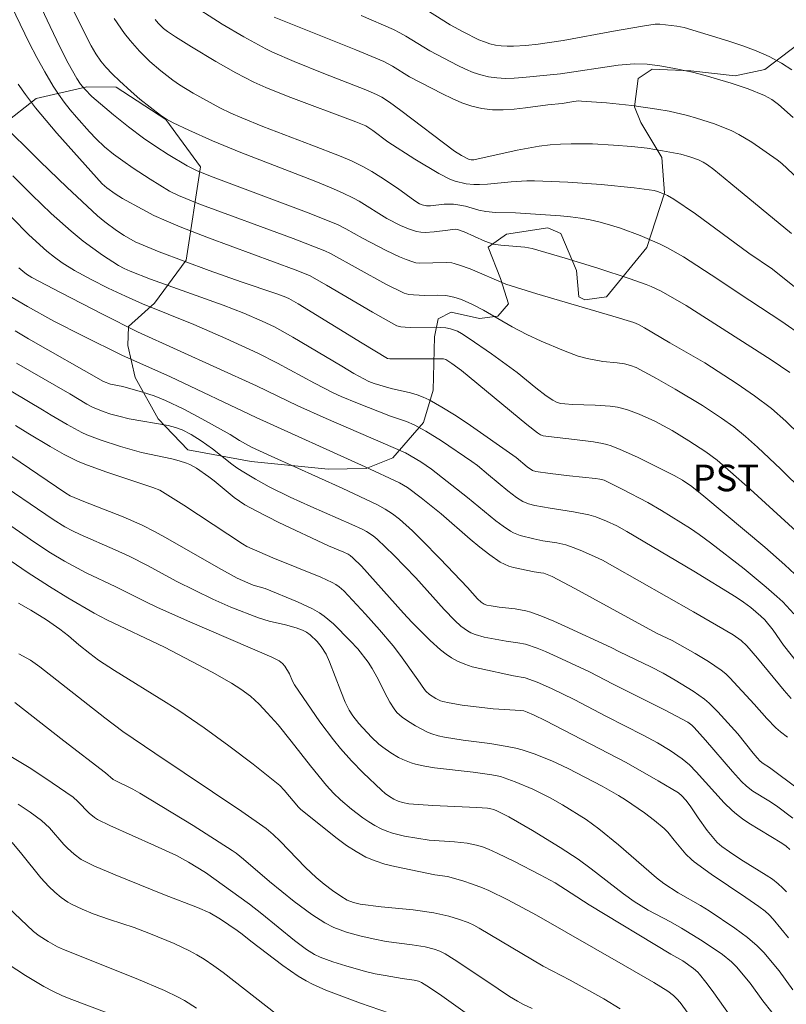
# Model space of a CAD drawing. Units: metres. Extents: x 283113 to 283629, y 1669909 to 1670475.
# Drawn here: x 283444 to 283487, y 1669996 to 1670051 of the extents above; entities that cross this region are included whole.
import ezdxf

# ---------------------------------------------------------------- set-up
doc = ezdxf.new("R2010")
doc.units = ezdxf.units.M
doc.header["$MEASUREMENT"] = 0
for name, color, linetype, lineweight, true_color in [('Curvas_Intermediarias', 7, 'Continuous', 9, 0x783c14), ('Curvas_Mestras', 7, 'Continuous', 20, 0x783c14), ('Topon_Cultura', 7, 'Continuous', 9, 0x00ff33), ('Vegetacao', 7, 'Orla8', 9, 0x00ff33)]:
    doc.layers.add(name, color=color, linetype=linetype, lineweight=lineweight, true_color=true_color)
doc.styles.add('Arial', font='arial.ttf', dxfattribs={"height": 1.5})
doc.styles.get("Standard").update_dxf_attribs({"font": 'arial.ttf'})
doc.linetypes.add('Orla8', pattern='A,6,-0.5,["V",Standard,S=1,R=0,X=-0.5,Y=-1],-0.5,6,-0.5,["V",Standard,S=1,R=0,X=-0.5,Y=-1],-0.5', length=14)

msp = doc.modelspace()

# ---------------------------------------------------------------- linework, layer by layer
at = {"layer": 'Curvas_Intermediarias', "flags": 128}
for points, elevation in [([(283444.676, 1670056.309), (283447.533, 1670050.51), (283448.021, 1670049.551), (283448.272, 1670049.107), (283448.562, 1670048.689), (283448.848, 1670048.353), (283449.225, 1670047.957), (283449.618, 1670047.575), (283450.267, 1670046.985), (283450.77, 1670046.554), (283451.918, 1670045.645), (283452.271, 1670045.412), (283452.643, 1670045.21), (283453.526, 1670044.794), (283454.866, 1670044.198), (283456.451, 1670043.544), (283460.582, 1670041.949), (283461.545, 1670041.552), (283462.181, 1670041.271), (283462.803, 1670040.967), (283463.125, 1670040.789), (283464.694, 1670039.815), (283465.454, 1670039.426), (283465.906, 1670039.232), (283466.367, 1670039.091), (283466.6, 1670039.048), (283466.849, 1670039.03), (283467.358, 1670039.061), (283468.131, 1670039.17), (283468.534, 1670039.209), (283468.678, 1670039.205), (283469.055, 1670039.064), (283470.215, 1670038.546), (283470.681, 1670038.38), (283471.11, 1670038.31), (283472.476, 1670038.198), (283472.881, 1670038.12), (283474.733, 1670037.591), (283476.578, 1670037.026), (283478.408, 1670036.419), (283479.315, 1670036.099), (283479.598, 1670035.988), (283480.147, 1670035.724), (283481.559, 1670034.905), (283486.359, 1670031.845), (283487.402, 1670031.132)], 179), ([(283442.733, 1670053.412), (283444.527, 1670049.727), (283444.953, 1670048.899), (283445.399, 1670048.085), (283445.87, 1670047.287), (283446.17, 1670046.829), (283446.492, 1670046.384), (283446.833, 1670045.951), (283447.188, 1670045.529), (283447.928, 1670044.71), (283448.305, 1670044.312), (283448.776, 1670043.864), (283449.284, 1670043.451), (283449.81, 1670043.062), (283450.385, 1670042.654), (283451.339, 1670042.032), (283452.433, 1670041.368), (283452.939, 1670041.108), (283454.094, 1670040.64), (283459.409, 1670038.687), (283461.2, 1670037.997), (283461.504, 1670037.844), (283464.638, 1670036.12), (283465.67, 1670035.614), (283465.921, 1670035.538), (283466.188, 1670035.508), (283466.829, 1670035.483), (283467.544, 1670035.496), (283468.015, 1670035.479), (283468.463, 1670035.393), (283468.892, 1670035.248), (283469.519, 1670034.967), (283470.136, 1670034.649), (283471.758, 1670033.712), (283472.583, 1670033.273), (283473.397, 1670032.896), (283474.642, 1670032.38), (283475.481, 1670032.066), (283475.979, 1670031.924), (283476.864, 1670031.765), (283477.682, 1670031.679), (283478.086, 1670031.617), (283478.416, 1670031.538), (283478.735, 1670031.421), (283479.892, 1670030.798), (283480.939, 1670030.205), (283482.484, 1670029.272), (283483.555, 1670028.57), (283484.248, 1670028.069), (283484.908, 1670027.531), (283485.581, 1670026.93), (283486.9, 1670025.693), (283489.473, 1670023.151)], 181), ([(283487.494, 1670038.97), (283484.089, 1670041.802), (283483.121, 1670042.58), (283482.767, 1670042.837), (283482.519, 1670042.99), (283482.261, 1670043.119), (283481.769, 1670043.303), (283481.259, 1670043.44), (283480.23, 1670043.634), (283479.368, 1670043.776), (283478.503, 1670043.884), (283477.474, 1670043.96), (283476.277, 1670044.021), (283475.079, 1670044.034), (283474.483, 1670044.014), (283473.89, 1670043.971), (283473.271, 1670043.897), (283472.655, 1670043.794), (283472.041, 1670043.67), (283469.589, 1670043.133), (283469.45, 1670043.129), (283469.289, 1670043.166), (283468.888, 1670043.374), (283468.501, 1670043.625), (283465.48, 1670045.917), (283464.832, 1670046.386), (283464.406, 1670046.655), (283464.109, 1670046.813), (283463.494, 1670047.081), (283461.144, 1670047.994), (283459.454, 1670048.671), (283458.248, 1670049.196), (283457.858, 1670049.392), (283456.621, 1670050.068), (283455.401, 1670050.78), (283453.46, 1670052.017)], 176), ([(283466.528, 1670051.82), (283468.255, 1670050.74), (283468.989, 1670050.339), (283469.88, 1670049.896), (283470.184, 1670049.773), (283470.492, 1670049.672), (283470.804, 1670049.598), (283471.139, 1670049.551), (283471.48, 1670049.528), (283471.825, 1670049.527), (283472.521, 1670049.572), (283473.21, 1670049.65), (283474.635, 1670049.861), (283477.475, 1670050.384), (283479.11, 1670050.666), (283479.806, 1670050.769), (283480.079, 1670050.778), (283481.029, 1670050.668), (283481.443, 1670050.588), (283483.976, 1670049.811), (283484.748, 1670049.554), (283485.505, 1670049.27), (283486.24, 1670048.949), (283486.945, 1670048.58), (283487.526, 1670048.204)], 173), ([(283488.146, 1670033.182), (283486.955, 1670034.011), (283484.55, 1670035.582), (283483.346, 1670036.398), (283481.407, 1670037.652), (283480.517, 1670038.168), (283480.058, 1670038.395), (283478.973, 1670038.861), (283477.857, 1670039.268), (283477.291, 1670039.446), (283476.722, 1670039.604), (283476.15, 1670039.741), (283475.6, 1670039.844), (283475.045, 1670039.919), (283474.484, 1670039.972), (283471.947, 1670040.132), (283470.819, 1670040.166), (283470.259, 1670040.214), (283469.875, 1670040.292), (283469.116, 1670040.508), (283468.806, 1670040.573), (283468.444, 1670040.622), (283468.202, 1670040.637), (283467.927, 1670040.629), (283467.152, 1670040.526), (283466.919, 1670040.53), (283466.68, 1670040.588), (283466.53, 1670040.653), (283466.257, 1670040.821), (283465.282, 1670041.535), (283464.348, 1670042.158), (283463.85, 1670042.469), (283463.338, 1670042.753), (283462.687, 1670043.062), (283462.022, 1670043.345), (283460.464, 1670043.963), (283457.693, 1670045.01), (283456.511, 1670045.491), (283455.884, 1670045.764), (283455.267, 1670046.059), (283453.777, 1670046.886), (283453.005, 1670047.365), (283452.631, 1670047.62), (283451.949, 1670048.139), (283451.333, 1670048.674), (283450.752, 1670049.248), (283450.214, 1670049.857), (283449.9, 1670050.256), (283449.306, 1670051.087)], 178), ([(283451.625, 1670051.043), (283451.798, 1670050.826), (283452.099, 1670050.534), (283452.32, 1670050.366), (283452.765, 1670050.07), (283453.668, 1670049.494), (283455.051, 1670048.668), (283456.175, 1670048.033), (283457.182, 1670047.515), (283457.869, 1670047.204), (283459.133, 1670046.695), (283462.946, 1670045.279), (283463.502, 1670045.047), (283463.906, 1670044.775), (283464.743, 1670044.136), (283466.259, 1670043.171), (283467.625, 1670042.366), (283468.233, 1670042.046), (283468.535, 1670041.934), (283469.164, 1670041.779), (283469.589, 1670041.73), (283469.911, 1670041.732), (283470.355, 1670041.76), (283471.688, 1670041.893), (283472.576, 1670041.952), (283473.02, 1670041.951), (283474.891, 1670041.867), (283476.763, 1670041.732), (283478.627, 1670041.543), (283479.751, 1670041.393), (283479.948, 1670041.343), (283480.333, 1670041.201), (283480.519, 1670041.113), (283480.872, 1670040.911), (283482.081, 1670040.09), (283485.1, 1670037.868), (283486.433, 1670036.961), (283489.287, 1670034.661)], 177), ([(283463.238, 1670051.264), (283465.069, 1670050.472), (283465.421, 1670050.296), (283465.762, 1670050.101), (283467.103, 1670049.271), (283468.698, 1670048.441), (283469.12, 1670048.239), (283469.548, 1670048.06), (283469.981, 1670047.912), (283470.421, 1670047.807), (283470.892, 1670047.744), (283471.372, 1670047.722), (283471.858, 1670047.732), (283472.349, 1670047.765), (283474.469, 1670047.983), (283477.727, 1670048.457), (283478.623, 1670048.537), (283479.356, 1670048.516), (283480.084, 1670048.428), (283480.818, 1670048.303), (283481.914, 1670048.066), (283482.635, 1670047.875), (283484.093, 1670047.449), (283485.052, 1670047.127), (283485.983, 1670046.752), (283486.387, 1670046.526), (283486.762, 1670046.245), (283487.592, 1670045.52)], 174), ([(283443.911, 1670047.398), (283444.325, 1670046.804), (283444.886, 1670046.064), (283445.472, 1670045.341), (283446.076, 1670044.631), (283448.643, 1670041.771), (283448.893, 1670041.556), (283449.363, 1670041.213), (283449.787, 1670040.941), (283450.886, 1670040.34), (283451.555, 1670039.996), (283452.237, 1670039.684), (283453.03, 1670039.358), (283454.628, 1670038.738), (283459.527, 1670036.922), (283460.325, 1670036.611), (283461.282, 1670036.066), (283463.873, 1670034.537), (283465.251, 1670033.769), (283465.481, 1670033.711), (283465.719, 1670033.69), (283466.047, 1670033.68), (283467.365, 1670033.691), (283468.017, 1670033.654), (283468.28, 1670033.604), (283468.663, 1670033.464), (283468.9, 1670033.335), (283469.327, 1670033.063), (283470.585, 1670032.196), (283472.038, 1670031.129), (283473.093, 1670030.271), (283473.67, 1670029.826), (283474.046, 1670029.57), (283474.249, 1670029.464), (283474.485, 1670029.396), (283474.73, 1670029.364), (283475.153, 1670029.335), (283476.431, 1670029.301), (283477.275, 1670029.242), (283477.69, 1670029.179), (283478, 1670029.108), (283478.308, 1670029.019), (283478.914, 1670028.794), (283479.796, 1670028.394), (283480.772, 1670027.872), (283481.719, 1670027.293), (283482.68, 1670026.659), (283483.304, 1670026.189), (283484.066, 1670025.538), (283485.175, 1670024.552), (283488.627, 1670021.406)], 182), ([(283442.807, 1670045.319), (283445.141, 1670043.029), (283446.643, 1670041.582), (283448.367, 1670039.975), (283448.788, 1670039.625), (283449.451, 1670039.139), (283449.879, 1670038.862), (283450.507, 1670038.513), (283450.941, 1670038.309), (283451.857, 1670037.939), (283453.26, 1670037.408), (283454.671, 1670036.895), (283456.473, 1670036.25), (283458.433, 1670035.585), (283458.906, 1670035.415), (283459.153, 1670035.309), (283459.687, 1670035.01), (283463.292, 1670032.791), (283464.728, 1670031.934), (283464.856, 1670031.911), (283467.795, 1670031.914), (283467.882, 1670031.904), (283468.009, 1670031.863), (283468.359, 1670031.643), (283468.888, 1670031.252), (283472.582, 1670028.211), (283473.18, 1670027.728), (283473.356, 1670027.617), (283473.502, 1670027.569), (283473.795, 1670027.524), (283475.276, 1670027.361), (283476.339, 1670027.223), (283476.846, 1670027.139), (283477.094, 1670027.079), (283477.336, 1670027.001), (283477.836, 1670026.804), (283478.821, 1670026.362), (283480.883, 1670025.335), (283481.35, 1670025.063), (283481.889, 1670024.702), (283482.56, 1670024.164), (283485.989, 1670021.289), (283487.129, 1670020.29), (283487.683, 1670019.773)], 183), ([(283487.627, 1670017.532), (283487.005, 1670018.2), (283486.675, 1670018.513), (283486.075, 1670019.04), (283484.84, 1670020.058), (283482.936, 1670021.527), (283482.297, 1670022.008), (283481.814, 1670022.346), (283480.173, 1670023.35), (283479.396, 1670023.798), (283477.959, 1670024.567), (283476.94, 1670025.062), (283476.703, 1670025.127), (283476.459, 1670025.166), (283474.976, 1670025.317), (283473.893, 1670025.448), (283473.085, 1670025.562), (283472.906, 1670025.616), (283472.608, 1670025.822), (283471.976, 1670026.35), (283469.208, 1670028.277), (283468.507, 1670028.741), (283467.796, 1670029.184), (283467.071, 1670029.596), (283466.737, 1670029.753), (283466.388, 1670029.878), (283466.028, 1670029.981), (283464.928, 1670030.242), (283463.966, 1670030.521), (283463.674, 1670030.631), (283462.835, 1670031.089), (283462.142, 1670031.493), (283459.382, 1670033.137), (283458.346, 1670033.704), (283457.666, 1670034.037), (283456.623, 1670034.49), (283455.46, 1670034.94), (283451.364, 1670036.401), (283450.21, 1670036.842), (283449.877, 1670036.994), (283449.555, 1670037.167), (283448.66, 1670037.756), (283447.575, 1670038.539), (283446.886, 1670039.101), (283445.764, 1670040.11), (283444.67, 1670041.153), (283443.6, 1670042.22)], 184), ([(283443.937, 1670037.046), (283444.157, 1670036.845), (283444.368, 1670036.681), (283444.673, 1670036.497), (283446.281, 1670035.654), (283448.703, 1670034.407), (283450.633, 1670033.434), (283457.337, 1670030.39), (283459.664, 1670029.257), (283461.261, 1670028.548), (283465.737, 1670026.608), (283466.613, 1670026.101), (283467.199, 1670025.689), (283469.233, 1670024.08), (283470.834, 1670022.775), (283471.246, 1670022.471), (283471.668, 1670022.185), (283471.837, 1670022.09), (283472.2, 1670021.946), (283472.968, 1670021.751), (283473.483, 1670021.652), (283474.264, 1670021.537), (283474.773, 1670021.42), (283475.049, 1670021.331), (283475.592, 1670021.123), (283476.391, 1670020.766), (283476.847, 1670020.549), (283477.41, 1670020.242), (283481.974, 1670017.651), (283484.208, 1670016.348), (283484.665, 1670016.031), (283484.982, 1670015.734), (283485.582, 1670015.038), (283487.083, 1670013.201), (283487.476, 1670012.761)], 186), ([(283443.241, 1670035.548), (283444.42, 1670034.853), (283445.906, 1670034.04), (283447.547, 1670033.202), (283449.754, 1670032.121), (283452.488, 1670030.898), (283457.329, 1670028.598), (283463.466, 1670025.817), (283465.399, 1670024.915), (283465.847, 1670024.654), (283466.629, 1670024.077), (283467.754, 1670023.164), (283469.386, 1670021.747), (283469.938, 1670021.29), (283470.502, 1670020.855), (283471.082, 1670020.452), (283471.317, 1670020.323), (283471.567, 1670020.223), (283471.829, 1670020.145), (283473, 1670019.889), (283473.364, 1670019.849), (283473.542, 1670019.814), (283473.733, 1670019.751), (283474.012, 1670019.631), (283475.283, 1670018.955), (283479.262, 1670016.775), (283479.936, 1670016.422), (283480.768, 1670016.021), (283482.076, 1670015.293), (283482.827, 1670014.847), (283483.54, 1670014.354), (283483.792, 1670014.145), (283484.031, 1670013.919), (283485.392, 1670012.431), (283486.108, 1670011.619), (283486.61, 1670011.107), (283486.879, 1670010.873), (283487.272, 1670010.57)], 187), ([(283487.888, 1670007.64), (283486.269, 1670008.864), (283485.899, 1670009.093), (283485.735, 1670009.225), (283485.561, 1670009.406), (283485.343, 1670009.67), (283484.477, 1670010.768), (283483.355, 1670012.008), (283482.855, 1670012.487), (283482.59, 1670012.709), (283481.955, 1670013.169), (283480.945, 1670013.787), (283480.258, 1670014.175), (283479.567, 1670014.538), (283477.807, 1670015.388), (283477.331, 1670015.638), (283474.728, 1670016.842), (283474.093, 1670017.121), (283473.454, 1670017.383), (283472.808, 1670017.623), (283472.522, 1670017.707), (283471.93, 1670017.81), (283471.026, 1670017.905), (283470.568, 1670017.973), (283470.331, 1670018.019), (283470.183, 1670018.072), (283470.01, 1670018.186), (283469.804, 1670018.383), (283469.237, 1670019.021), (283467.693, 1670020.626), (283466.655, 1670021.685), (283466.125, 1670022.203), (283465.401, 1670022.87), (283465.007, 1670023.168), (283464.588, 1670023.434), (283464.153, 1670023.668), (283462.171, 1670024.611), (283458.164, 1670026.417), (283457.051, 1670026.933), (283456.376, 1670027.31), (283455.852, 1670027.648), (283454.254, 1670028.528), (283453.242, 1670029.067), (283452.212, 1670029.562), (283451.569, 1670029.815), (283450.907, 1670030.026), (283449.804, 1670030.343), (283449.116, 1670030.479), (283448.705, 1670030.621), (283444.492, 1670033.027), (283443.729, 1670033.479)], 188), ([(283443.803, 1670031.659), (283446.815, 1670029.934), (283447.776, 1670029.355), (283448.097, 1670029.184), (283448.693, 1670028.942), (283449.133, 1670028.795), (283449.58, 1670028.668), (283450.167, 1670028.533), (283452.366, 1670028.141), (283452.764, 1670028.045), (283453.15, 1670027.913), (283453.659, 1670027.647), (283454.219, 1670027.292), (283454.863, 1670026.834), (283455.955, 1670025.966), (283456.235, 1670025.76), (283456.523, 1670025.568), (283457.28, 1670025.118), (283458.057, 1670024.699), (283459.243, 1670024.11), (283460.395, 1670023.584), (283462.719, 1670022.573), (283463.291, 1670022.304), (283463.547, 1670022.167), (283463.911, 1670021.924), (283464.134, 1670021.739), (283465.087, 1670020.828), (283466.315, 1670019.564), (283467.914, 1670017.768), (283468.52, 1670017.155), (283468.864, 1670016.843), (283469.045, 1670016.701), (283469.233, 1670016.574), (283469.429, 1670016.467), (283469.665, 1670016.367), (283470.167, 1670016.223), (283471.423, 1670015.983), (283472.073, 1670015.898), (283472.499, 1670015.819), (283473.167, 1670015.585), (283473.625, 1670015.399), (283474.533, 1670014.999), (283476.109, 1670014.261), (283477.442, 1670013.562), (283480.341, 1670012.117), (283481.654, 1670011.423), (283481.885, 1670011.247), (283482.023, 1670011.113), (283482.647, 1670010.414), (283484.176, 1670008.632), (283484.69, 1670008.07), (283484.965, 1670007.809), (283485.321, 1670007.534), (283486.215, 1670006.985), (283486.652, 1670006.695), (283487.582, 1670006.006)], 189), ([(283443.754, 1670028.15), (283444.439, 1670027.707), (283445.71, 1670026.956), (283446.487, 1670026.517), (283447.286, 1670026.127), (283447.818, 1670025.908), (283448.904, 1670025.519), (283451.497, 1670024.656), (283451.885, 1670024.5), (283453.248, 1670023.653), (283456.554, 1670021.468), (283456.8, 1670021.319), (283458.252, 1670020.687), (283460.959, 1670019.594), (283461.614, 1670019.302), (283461.815, 1670019.19), (283462.003, 1670019.056), (283462.259, 1670018.824), (283463.479, 1670017.517), (283464.273, 1670016.626), (283465.047, 1670015.719), (283465.463, 1670015.187), (283466.443, 1670013.808), (283466.808, 1670013.266), (283466.89, 1670013.168), (283467.09, 1670012.989), (283467.451, 1670012.748), (283467.714, 1670012.629), (283467.849, 1670012.588), (283468.208, 1670012.504), (283468.941, 1670012.377), (283470.679, 1670012.174), (283472.24, 1670012.082), (283472.414, 1670012.052), (283472.592, 1670011.992), (283472.96, 1670011.836), (283473.652, 1670011.489), (283478.185, 1670009.138), (283479.985, 1670008.123), (283481.13, 1670007.43), (283481.327, 1670007.276), (283481.552, 1670007.027), (283481.791, 1670006.701), (283482.244, 1670006.027), (283482.755, 1670005.322), (283483.026, 1670004.97), (283483.319, 1670004.64), (283483.576, 1670004.41), (283483.999, 1670004.103), (283484.64, 1670003.679), (283486.077, 1670002.801), (283486.421, 1670002.564), (283486.75, 1670002.309), (283486.995, 1670002.089), (283487.225, 1670001.851)], 191), ([(283487.325, 1669999.258), (283486.464, 1670000.31), (283486.236, 1670000.56), (283486.019, 1670000.762), (283485.662, 1670001.032), (283484.933, 1670001.538), (283482.968, 1670002.847), (283482.018, 1670003.538), (283481.854, 1670003.678), (283481.551, 1670003.988), (283480.892, 1670004.761), (283480.529, 1670005.217), (283480.326, 1670005.421), (283479.778, 1670005.871), (283479.212, 1670006.302), (283478.144, 1670007.05), (283477.74, 1670007.296), (283476.835, 1670007.807), (283474.911, 1670008.817), (283473.995, 1670009.234), (283472.993, 1670009.639), (283472.311, 1670009.864), (283471.965, 1670009.955), (283471.476, 1670010.058), (283470.485, 1670010.212), (283468.986, 1670010.402), (283467.937, 1670010.569), (283467.573, 1670010.646), (283467.223, 1670010.76), (283466.988, 1670010.861), (283466.299, 1670011.218), (283465.859, 1670011.49), (283465.544, 1670011.708), (283465.26, 1670011.972), (283465.096, 1670012.173), (283464.86, 1670012.552), (283464.706, 1670012.832), (283464.127, 1670013.981), (283463.868, 1670014.449), (283463.631, 1670014.805), (283463.047, 1670015.547), (283462.626, 1670016.013), (283461.674, 1670016.969), (283461.162, 1670017.398), (283460.887, 1670017.584), (283460.491, 1670017.812), (283459.659, 1670018.211), (283457.827, 1670018.952), (283457.145, 1670019.147), (283456.253, 1670019.539), (283455.189, 1670020.115), (283452.347, 1670021.755), (283451.629, 1670022.147), (283450.901, 1670022.521), (283449.821, 1670023.006), (283447.607, 1670023.866), (283446.838, 1670024.188), (283446.594, 1670024.335), (283442.968, 1670026.786)], 192), ([(283442.388, 1670025.221), (283445.867, 1670022.846), (283446.531, 1670022.43), (283446.958, 1670022.203), (283447.394, 1670021.994), (283449.375, 1670021.142), (283450.159, 1670020.783), (283451.224, 1670020.235), (283452.806, 1670019.379), (283453.874, 1670018.836), (283454.88, 1670018.365), (283455.897, 1670017.914), (283457.444, 1670017.297), (283458.044, 1670017.118), (283458.966, 1670016.911), (283459.571, 1670016.748), (283459.932, 1670016.613), (283460.161, 1670016.497), (283460.366, 1670016.353), (283460.753, 1670015.968), (283460.983, 1670015.679), (283461.268, 1670015.248), (283461.457, 1670014.83), (283462.096, 1670013.167), (283462.345, 1670012.558), (283462.57, 1670012.1), (283462.764, 1670011.784), (283463.1, 1670011.341), (283463.818, 1670010.578), (283464.243, 1670010.188), (283464.465, 1670010.007), (283464.906, 1670009.695), (283465.352, 1670009.43), (283465.583, 1670009.313), (283466.062, 1670009.12), (283466.307, 1670009.051), (283466.838, 1670008.938), (283467.376, 1670008.85), (283469.561, 1670008.6), (283470.607, 1670008.454), (283471.103, 1670008.352), (283471.928, 1670008.058), (283472.912, 1670007.643), (283473.898, 1670007.151), (283474.583, 1670006.762), (283475.917, 1670005.927), (283476.633, 1670005.413), (283477.749, 1670004.496), (283479.895, 1670002.643), (283480.301, 1670002.328), (283481.114, 1670001.797), (283482.362, 1670001.085), (283482.851, 1670000.784), (283484.314, 1669999.798), (283485.02, 1669999.272), (283485.561, 1669998.817), (283485.937, 1669998.429), (283486.798, 1669997.394), (283487.567, 1669996.332)], 193), ([(283442.605, 1670023.093), (283444.849, 1670021.558), (283445.731, 1670020.975), (283446.511, 1670020.504), (283447.741, 1670019.843), (283449.416, 1670019.044), (283451.057, 1670018.217), (283451.721, 1670017.902), (283453.445, 1670017.138), (283458.204, 1670015.08), (283458.616, 1670014.874), (283458.812, 1670014.729), (283458.937, 1670014.581), (283459.196, 1670014.144), (283459.371, 1670013.724), (283459.479, 1670013.526), (283460.917, 1670011.445), (283461.673, 1670010.433), (283462.068, 1670009.942), (283462.69, 1670009.235), (283463.351, 1670008.559), (283464.377, 1670007.585), (283464.599, 1670007.396), (283464.837, 1670007.225), (283465.088, 1670007.078), (283465.33, 1670006.966), (283465.566, 1670006.889), (283465.934, 1670006.818), (283467.287, 1670006.721), (283469.756, 1670006.605), (283470.371, 1670006.566), (283470.544, 1670006.539), (283470.712, 1670006.488), (283470.925, 1670006.396), (283471.558, 1670006.09), (283472.907, 1670005.306), (283474.459, 1670004.364), (283475.471, 1670003.704), (283476.213, 1670003.161), (283478.021, 1670001.733), (283478.635, 1670001.302), (283479.422, 1670000.829), (283480.683, 1670000.165), (283481.301, 1669999.814), (283482.472, 1669999.087), (283483.611, 1669998.314), (283484.127, 1669997.914), (283484.404, 1669997.633), (283485.164, 1669996.701), (283485.885, 1669995.71), (283486.388, 1669995.073)], 194), ([(283481.929, 1669994.656), (283481.215, 1669995.617), (283481.042, 1669995.821), (283480.85, 1669996.01), (283480.529, 1669996.252), (283479.74, 1669996.734), (283478.142, 1669997.671), (283473.118, 1670000.547), (283471.516, 1670001.398), (283470.437, 1670001.922), (283470.072, 1670002.081), (283469.524, 1670002.291), (283468.964, 1670002.472), (283468.116, 1670002.714), (283467.401, 1670002.815), (283465.129, 1670003.279), (283464.572, 1670003.421), (283464.031, 1670003.596), (283463.511, 1670003.817), (283462.95, 1670004.123), (283462.409, 1670004.473), (283461.883, 1670004.857), (283459.846, 1670006.504), (283459.705, 1670006.638), (283458.906, 1670007.588), (283458.647, 1670007.856), (283457.154, 1670009.046), (283455.781, 1670010.092), (283454.386, 1670011.108), (283452.969, 1670012.077), (283452.249, 1670012.537), (283449.334, 1670014.33), (283448.439, 1670014.91), (283447.934, 1670015.291), (283447.32, 1670015.786), (283446.737, 1670016.287), (283446.248, 1670016.659), (283445.493, 1670017.189), (283444.617, 1670017.739), (283443.919, 1670018.136)], 196), ([(283477.833, 1669995.255), (283476.912, 1669995.813), (283475.031, 1669996.869), (283473.504, 1669997.666), (283469.898, 1669999.805), (283469.589, 1669999.977), (283469.269, 1670000.121), (283468.732, 1670000.313), (283468.183, 1670000.483), (283467.346, 1670000.673), (283466.163, 1670000.837), (283464.376, 1670001.017), (283463.191, 1670001.167), (283462.815, 1670001.25), (283462.457, 1670001.39), (283462.1, 1670001.603), (283461.618, 1670001.931), (283461.152, 1670002.286), (283460.707, 1670002.662), (283460.109, 1670003.232), (283458.667, 1670004.718), (283458.284, 1670005.079), (283457.882, 1670005.419), (283456.516, 1670006.383), (283451.604, 1670009.666), (283449.804, 1670010.89), (283448.781, 1670011.658), (283445.128, 1670014.546), (283444.605, 1670014.912), (283443.949, 1670015.266)], 197), ([(283443.717, 1670012.522), (283446.472, 1670010.363), (283448.835, 1670008.565), (283449.254, 1670008.181), (283450.358, 1670007.636), (283450.768, 1670007.413), (283453.76, 1670005.598), (283455.968, 1670004.181), (283456.19, 1670004.026), (283456.614, 1670003.689), (283458.065, 1670002.443), (283459.456, 1670001.301), (283460.458, 1670000.569), (283461.189, 1670000.102), (283461.701, 1669999.85), (283462.056, 1669999.713), (283462.418, 1669999.59), (283463.158, 1669999.381), (283463.908, 1669999.205), (283464.646, 1669999.057), (283466.119, 1669998.876), (283466.849, 1669998.759), (283467.347, 1669998.63), (283467.669, 1669998.51), (283467.973, 1669998.357), (283468.481, 1669998.047), (283469.477, 1669997.39), (283470.957, 1669996.377), (283471.603, 1669995.957), (283472.05, 1669995.689), (283472.357, 1669995.526), (283472.883, 1669995.282)], 198), ([(283470.496, 1669994.052), (283467.795, 1669995.986), (283467.101, 1669996.462), (283466.644, 1669996.752), (283466.471, 1669996.814), (283466.221, 1669996.869), (283465.558, 1669996.964), (283464.588, 1669997.133), (283464.031, 1669997.239), (283463.48, 1669997.367), (283462.37, 1669997.674), (283461.638, 1669997.906), (283460.922, 1669998.17), (283460.604, 1669998.323), (283460.153, 1669998.611), (283459.489, 1669999.11), (283457.642, 1670000.61), (283456.936, 1670001.155), (283454.469, 1670002.939), (283453.508, 1670003.526), (283452.826, 1670003.895), (283451.58, 1670004.472), (283449.069, 1670005.588), (283448.366, 1670005.928), (283448.206, 1670006.039), (283447.91, 1670006.296), (283447.273, 1670006.957), (283446.994, 1670007.192), (283445.816, 1670008.007), (283444.617, 1670008.8), (283443.394, 1670009.546)], 199), ([(283450.756, 1669994.345), (283446.935, 1669995.777), (283446.409, 1669995.999), (283445.893, 1669996.242), (283445.358, 1669996.522), (283444.312, 1669997.132), (283442.279, 1669998.451), (283442.077, 1669998.613), (283441.706, 1669998.983), (283440.886, 1669999.676), (283440.499, 1669999.934), (283440.291, 1670000.033), (283439.444, 1670000.354), (283437.719, 1670000.935), (283434.061, 1670002.059), (283433.06, 1670002.331), (283431.304, 1670002.914), (283430.613, 1670003.177), (283429.41, 1670003.68), (283425.93, 1670005.234), (283422.944, 1670006.605), (283421.642, 1670007.18), (283419.605, 1670008.49)], 203), ([(283458.46, 1669994.953), (283455.469, 1669997.299), (283454.933, 1669997.686), (283454.384, 1669998.05), (283453.975, 1669998.294), (283453.555, 1669998.521), (283452.689, 1669998.934), (283451.362, 1669999.493), (283450.448, 1669999.835), (283449.056, 1670000.296), (283448.136, 1670000.622), (283447.507, 1670000.869), (283446.9, 1670001.16), (283446.709, 1670001.274), (283446.328, 1670001.54), (283445.966, 1670001.837), (283445.625, 1670002.158), (283445.18, 1670002.643), (283444.116, 1670003.986), (283443.564, 1670004.634)], 201), ([(283442.954, 1670001.333), (283444.767, 1669999.625), (283445.094, 1669999.372), (283445.594, 1669999.049), (283446.116, 1669998.763), (283446.465, 1669998.602), (283450.562, 1669996.965), (283452.143, 1669996.288), (283452.919, 1669995.92), (283453.273, 1669995.73), (283453.952, 1669995.293)], 202)]:
    msp.add_lwpolyline(points, dxfattribs=dict(at, elevation=elevation))
at = {"layer": 'Curvas_Mestras', "flags": 128}
for points, elevation in [([(283487.98, 1670027.627), (283487.191, 1670028.385), (283486.367, 1670029.099), (283485.421, 1670029.819), (283484.44, 1670030.497), (283482.62, 1670031.677), (283480.639, 1670032.817), (283479.218, 1670033.66), (283478.882, 1670033.84), (283478.618, 1670033.948), (283477.436, 1670034.311), (283473.145, 1670035.573), (283471.395, 1670036.122), (283469.391, 1670036.975), (283468.787, 1670037.197), (283468.481, 1670037.289), (283468.343, 1670037.317), (283468.058, 1670037.334), (283466.515, 1670037.308), (283466.328, 1670037.329), (283466.146, 1670037.374), (283465.768, 1670037.509), (283465.394, 1670037.664), (283464.657, 1670038.019), (283463.323, 1670038.705), (283462.383, 1670039.239), (283461.898, 1670039.473), (283460.154, 1670040.171), (283454.745, 1670042.204), (283453.949, 1670042.534), (283453.439, 1670042.796), (283452.365, 1670043.437), (283451.659, 1670043.882), (283450.972, 1670044.354), (283450.114, 1670044.996), (283449.273, 1670045.662), (283448.05, 1670046.705), (283447.656, 1670047.105), (283447.421, 1670047.398), (283447.211, 1670047.706), (283446.718, 1670048.572), (283446.272, 1670049.467), (283445.709, 1670050.636), (283444.076, 1670054.13)], 180), ([(283489.443, 1670040.597), (283486.953, 1670042.912), (283486.687, 1670043.125), (283485.27, 1670044.123), (283484.53, 1670044.565), (283484.145, 1670044.754), (283483.165, 1670045.153), (283482.152, 1670045.486), (283481.638, 1670045.628), (283480.603, 1670045.866), (283479.906, 1670045.993), (283478.496, 1670046.193), (283477.077, 1670046.336), (283475.66, 1670046.443), (283475.478, 1670046.445), (283475.112, 1670046.406), (283474.563, 1670046.311), (283473.757, 1670046.229), (283472.501, 1670046.062), (283471.874, 1670045.989), (283471.253, 1670045.947), (283470.639, 1670045.95), (283470.037, 1670046.015), (283469.47, 1670046.147), (283468.913, 1670046.34), (283468.364, 1670046.578), (283467.82, 1670046.846), (283465.959, 1670047.814), (283465.006, 1670048.41), (283464.512, 1670048.672), (283462.948, 1670049.335), (283458.33, 1670051.169)], 175), ([(283487.836, 1670014.764), (283487.051, 1670015.762), (283486.47, 1670016.609), (283485.994, 1670017.186), (283485.781, 1670017.394), (283485.2, 1670017.883), (283484.794, 1670018.188), (283484.374, 1670018.471), (283481.995, 1670019.933), (283478.224, 1670022.168), (283477.648, 1670022.484), (283477.067, 1670022.756), (283476.474, 1670022.991), (283476.068, 1670023.11), (283475.205, 1670023.282), (283473.894, 1670023.485), (283473.026, 1670023.642), (283472.682, 1670023.728), (283472.355, 1670023.86), (283472.004, 1670024.089), (283471.518, 1670024.458), (283470.415, 1670025.362), (283469.806, 1670025.884), (283469.488, 1670026.126), (283467.769, 1670027.282), (283466.889, 1670027.826), (283466.231, 1670028.19), (283465.793, 1670028.367), (283464.897, 1670028.684), (283463.031, 1670029.409), (283462.108, 1670029.792), (283461.654, 1670029.998), (283460.601, 1670030.532), (283458.525, 1670031.667), (283457.406, 1670032.22), (283455.612, 1670033.046), (283453.804, 1670033.841), (283450.916, 1670035.009), (283449.953, 1670035.44), (283448.983, 1670035.898), (283448.023, 1670036.379), (283447.08, 1670036.887), (283446.385, 1670037.314), (283445.943, 1670037.631), (283445.522, 1670037.973), (283444.513, 1670038.9), (283443.553, 1670039.882)], 185), ([(283487.416, 1670004.249), (283487.198, 1670004.436), (283486.963, 1670004.602), (283485.1, 1670005.735), (283484.739, 1670005.976), (283484.391, 1670006.232), (283484.151, 1670006.435), (283483.703, 1670006.88), (283482.129, 1670008.623), (283481.755, 1670009.008), (283481.343, 1670009.359), (283480.664, 1670009.833), (283479.952, 1670010.259), (283479.141, 1670010.697), (283477.077, 1670011.734), (283475.25, 1670012.692), (283473.974, 1670013.316), (283473.156, 1670013.678), (283472.477, 1670013.93), (283471.829, 1670014.037), (283469.931, 1670014.438), (283469.497, 1670014.55), (283469.077, 1670014.689), (283468.674, 1670014.861), (283468.342, 1670015.046), (283468.025, 1670015.261), (283467.72, 1670015.501), (283467.138, 1670016.03), (283466.101, 1670017.065), (283465.633, 1670017.564), (283463.254, 1670020.213), (283462.779, 1670020.68), (283462.614, 1670020.825), (283462.505, 1670020.898), (283462.26, 1670021.015), (283461.407, 1670021.372), (283458.607, 1670022.678), (283457.314, 1670023.331), (283456.682, 1670023.681), (283456.375, 1670023.875), (283456.081, 1670024.09), (283454.95, 1670025.026), (283454.657, 1670025.246), (283453.955, 1670025.737), (283453.584, 1670025.942), (283453.389, 1670026.021), (283452.979, 1670026.152), (283452.561, 1670026.263), (283450.857, 1670026.635), (283449.666, 1670026.966), (283448.52, 1670027.331), (283447.774, 1670027.618), (283447.489, 1670027.747), (283446.663, 1670028.2), (283445.768, 1670028.731), (283445.282, 1670029.041), (283442.694, 1670030.558)], 190), ([(283484.405, 1669994.355), (283483.032, 1669996.284), (283482.679, 1669996.758), (283482.315, 1669997.22), (283482.213, 1669997.334), (283481.985, 1669997.54), (283481.374, 1669997.973), (283480.695, 1669998.346), (283476.086, 1670001.115), (283475.085, 1670001.781), (283474.18, 1670002.355), (283473.329, 1670002.819), (283471.883, 1670003.563), (283470.908, 1670004.033), (283470.416, 1670004.256), (283470.085, 1670004.386), (283469.742, 1670004.49), (283469.219, 1670004.597), (283468.509, 1670004.671), (283467.08, 1670004.768), (283465.688, 1670005.001), (283465.008, 1670005.17), (283464.68, 1670005.281), (283464.364, 1670005.415), (283464.014, 1670005.598), (283463.672, 1670005.804), (283463.339, 1670006.03), (283462.696, 1670006.52), (283462.079, 1670007.036), (283461.671, 1670007.425), (283461.294, 1670007.847), (283460.379, 1670008.958), (283459.293, 1670010.352), (283458.556, 1670011.268), (283457.949, 1670011.956), (283457.485, 1670012.434), (283456.993, 1670012.88), (283456.465, 1670013.275), (283455.934, 1670013.614), (283454.839, 1670014.244), (283452.148, 1670015.641), (283448.899, 1670017.195), (283448.182, 1670017.562), (283446.704, 1670018.429), (283445.668, 1670019.065), (283444.419, 1670019.881), (283442.29, 1670021.317)], 195), ([(283464.841, 1669995.008), (283463.198, 1669995.587), (283461.25, 1669996.317), (283460.501, 1669996.645), (283460.142, 1669996.836), (283459.692, 1669997.109), (283458.824, 1669997.71), (283457.028, 1669999.067), (283456.53, 1669999.475), (283456.244, 1669999.682), (283455.313, 1670000.311), (283454.709, 1670000.666), (283454.018, 1670000.967), (283452.16, 1670001.677), (283449.371, 1670002.808), (283448.177, 1670003.328), (283447.447, 1670003.683), (283447.051, 1670003.975), (283446.687, 1670004.311), (283446.473, 1670004.529), (283445.664, 1670005.456), (283445.449, 1670005.672), (283445.219, 1670005.869), (283444.578, 1670006.35), (283444.244, 1670006.58), (283443.903, 1670006.796)], 200)]:
    msp.add_lwpolyline(points, dxfattribs=dict(at, elevation=elevation))
at = {"layer": 'Vegetacao', "flags": 128}
msp.add_lwpolyline([(283602.697, 1669960.787), (283602.316, 1669960.758), (283599.985, 1669962.542), (283595.672, 1669964.301), (283594.011, 1669966.358), (283593.342, 1669965.441), (283593.045, 1669962.317), (283592.749, 1669959.169), (283591.957, 1669954.336), (283590.99, 1669952.947), (283589.479, 1669951.609), (283587.794, 1669950.691), (283584.671, 1669949.922), (283583.159, 1669949.847), (283579.589, 1669950.515), (283577.309, 1669949.746), (283575.104, 1669947.763), (283572.427, 1669946.027), (283568.462, 1669943.2), (283566.603, 1669943.671), (283565.437, 1669945.133), (283566.527, 1669947.166), (283567.716, 1669950.834), (283567.888, 1669956.882), (283566.151, 1669963.128), (283565.853, 1669968.061), (283566.148, 1669974.282), (283565.776, 1669976.067), (283563.248, 1669975.099), (283561.117, 1669971.529), (283556.161, 1669967.637), (283554.823, 1669967.438), (283553.038, 1669968.578), (283552.021, 1669970.387), (283552.12, 1669971.948), (283554.399, 1669975.27), (283557.224, 1669978.345), (283558.413, 1669980.353), (283558.189, 1669984.938), (283555.438, 1669984.938), (283552.463, 1669984.416), (283547.68, 1669982.829), (283543.219, 1669981.538), (283541.757, 1669976.903), (283541.114, 1669974.523), (283538.883, 1669974.002), (283535.585, 1669977.471), (283532.833, 1669981.635), (283530.006, 1669984.807), (283527.181, 1669984.93), (283524.009, 1669983.02), (283520.712, 1669983.193), (283522.703, 1669988.187), (283524.165, 1669990.492), (283522.38, 1669993.07), (283520.917, 1669993.664), (283518.314, 1669994.903), (283518.243, 1669994.918), (283515.122, 1669994.942), (283512.371, 1669996.702), (283511.057, 1669997.47), (283510.437, 1669998.833), (283510.659, 1670000.146), (283511.229, 1670000.419), (283511.948, 1670000.419), (283513.435, 1670000.37), (283514.873, 1669999.924), (283516.732, 1669999.553), (283517.823, 1669999.777), (283519.458, 1670000.768), (283519.235, 1670002.9), (283519.978, 1670005.354), (283521.216, 1670007.66), (283522.777, 1670010.238), (283522.727, 1670011.7), (283521.567, 1670012.956), (283519.758, 1670012.658), (283517.478, 1670010.327), (283516.116, 1670008.765), (283512.67, 1670008.69), (283507.737, 1670009.581), (283500.747, 1670010.893), (283499.037, 1670011.314), (283497.971, 1670010.57), (283497.302, 1670008.884), (283496.262, 1670006.232), (283495.345, 1670004.571), (283493.016, 1670003.653), (283491.454, 1670003.529), (283490.785, 1670004.297), (283491.131, 1670005.66), (283491.527, 1670008.139), (283492.741, 1670010.172), (283495.046, 1670012.899), (283495.838, 1670015.056), (283495.887, 1670018.526), (283495.166, 1670024.673), (283496.628, 1670027.92), (283496.082, 1670029.928), (283495.636, 1670030.869), (283495.958, 1670032.357), (283496.081, 1670033.67), (283497.32, 1670036.893), (283499.277, 1670038.183), (283499.872, 1670039.918), (283497.714, 1670043.04), (283495.111, 1670044.998), (283494.59, 1670046.683), (283494.763, 1670048.889), (283495.704, 1670052.781), (283494.712, 1670055.755), (283493.546, 1670059.721), (283492.331, 1670060.241), (283490.894, 1670059.77), (283489.878, 1670056.993), (283489.755, 1670054.267), (283489.037, 1670052.259), (283487.847, 1670050.226), (283487.872, 1670049.656), (283485.989, 1670048.218), (283484.328, 1670047.87), (283481.825, 1670048.142), (283479.644, 1670048.241), (283478.85, 1670047.72), (283478.653, 1670046.109), (283479, 1670045.241), (283480.19, 1670043.259), (283480.339, 1670041.251), (283479.349, 1670038.177), (283477.069, 1670035.4), (283475.855, 1670035.227), (283475.508, 1670035.4), (283475.383, 1670036.887), (283474.49, 1670038.969), (283473.771, 1670039.291), (283471.442, 1670038.943), (283470.401, 1670038.2), (283471.095, 1670036.44), (283471.542, 1670035.002), (283470.947, 1670034.308), (283469.906, 1670034.184), (283468.32, 1670034.531), (283467.576, 1670034.159), (283467.378, 1670033.142), (283467.305, 1670030.143), (283466.76, 1670028.309), (283465.025, 1670026.325), (283463.513, 1670025.73), (283461.382, 1670025.68), (283457.044, 1670026.125), (283453.475, 1670026.768), (283451.789, 1670028.528), (283450.499, 1670030.857), (283450.077, 1670032.667), (283450.126, 1670033.732), (283451.589, 1670035.047), (283453.373, 1670037.476), (283454.189, 1670042.731), (283452.23, 1670045.408), (283449.429, 1670047.216), (283447.768, 1670047.241), (283444.918, 1670046.595), (283441.795, 1670044.141), (283440.061, 1670042.703), (283438.524, 1670041.264), (283436.814, 1670040.62), (283435.352, 1670041.288), (283434.88, 1670043.147), (283433.293, 1670044.634), (283430.071, 1670045.55), (283428.732, 1670045.55), (283426.75, 1670044.831), (283426.006, 1670043.244), (283424.321, 1670042.748), (283422.437, 1670043.342), (283421.792, 1670044.11), (283421.112, 1670045.665), (283419.795, 1670046.035), (283419.151, 1670044.399), (283418.432, 1670042.093), (283417.566, 1670039.317), (283416.128, 1670037.755), (283414.741, 1670036.317), (283413.601, 1670034.259), (283412.561, 1670031.433), (283412.066, 1670028.434), (283411.844, 1670025.708), (283411.844, 1670023.452), (283412.167, 1670019.883), (283412.069, 1670017.751), (283410.532, 1670016.759), (283408.822, 1670016.759), (283407.682, 1670016.436), (283408.153, 1670013.982), (283409.815, 1670011.826), (283410.162, 1670010.215), (283409.196, 1670009.273), (283408.329, 1670008.207), (283408.552, 1670006.522), (283409.073, 1670004.44), (283409.545, 1670001.837), (283409.174, 1669998.788), (283409.175, 1669994.996), (283408.036, 1669991.303), (283407.318, 1669987.113), (283407.22, 1669984.412), (283407.344, 1669984.065), (283409.302, 1669983.148), (283410.195, 1669982.157), (283410.641, 1669981.19), (283410.17, 1669980.521), (283407.345, 1669979.95), (283404.842, 1669977.322), (283403.528, 1669976.652), (283403.331, 1669973.703), (283403.728, 1669970.307), (283404.3, 1669966.812), (283404.821, 1669963.094), (283405.244, 1669959.029), (283404.402, 1669955.956), (283404.551, 1669952.089), (283405.594, 1669947.9), (283405.842, 1669945.546), (283405.571, 1669941.307), (283403.242, 1669936.423), (283400.863, 1669934.192), (283398.186, 1669932.58), (283394.246, 1669931.042), (283388.72, 1669926.728), (283383.862, 1669923.256), (283381.359, 1669921.372), (283378.311, 1669921.297), (283374.518, 1669922.337), (283371.989, 1669924.691), (283371.74, 1669927.293), (283371.888, 1669930.144), (283371.639, 1669933.936), (283371.143, 1669937.951), (283371.761, 1669942.388), (283373.545, 1669945.859), (283374.362, 1669947.247), (283375.601, 1669949.206), (283377.682, 1669952.776), (283379.043, 1669961.699), (283379.116, 1669968.491), (283378.42, 1669976.571), (283376.411, 1669979.818), (283373.956, 1669983.287), (283373.137, 1669987.104), (283371.55, 1669989.905), (283369.071, 1669992.358), (283368.252, 1669993.473), (283363.84, 1669995.356), (283359.725, 1669997.932), (283353.775, 1670000.087), (283347.454, 1670001.275), (283340.91, 1670001.794), (283338.555, 1670002.363), (283337.093, 1670004.073), (283337.092, 1670007.296), (283335.058, 1670010.641), (283333.248, 1670012.401), (283329.778, 1670013.738), (283328.116, 1670016.762), (283327.793, 1670020.306), (283327.891, 1670026.057), (283329.054, 1670031.882), (283329.35, 1670036.368), (283329.349, 1670040.433), (283329.348, 1670043.879), (283329.373, 1670044.92), (283327.637, 1670047.2), (283325.852, 1670049.43), (283322.034, 1670051.09), (283321.216, 1670051.213), (283318.986, 1670049.007), (283317.053, 1670046.354), (283313.84, 1670042.464), (283309.577, 1670040.926), (283306.158, 1670035.943), (283303.581, 1670031.431), (283301.673, 1670028.481), (283299.641, 1670026.175), (283295.553, 1670021.415), (283292.702, 1670021.315), (283288.761, 1670021.835), (283288.587, 1670024.437), (283287.792, 1670029.097), (283287.494, 1670032.765), (283287.617, 1670034.55), (283285.609, 1670038.168), (283283.824, 1670040.027), (283281.915, 1670040.225), (283281.767, 1670035.813), (283281.743, 1670033.731), (283279.463, 1670032.615), (283277.902, 1670032.465), (283275.894, 1670032.465), (283274.283, 1670033.059), (283274.183, 1670034.794), (283275.149, 1670037.05), (283275.62, 1670038.711), (283275.173, 1670040.025), (283274.528, 1670042.85), (283273.362, 1670045.75), (283273.163, 1670047.906), (283274.105, 1670048.501), (283274.947, 1670049.32), (283275.368, 1670050.509), (283274.872, 1670052.368), (283273.88, 1670054.128), (283274.152, 1670057.995), (283274.87, 1670060.25), (283275.266, 1670064.167), (283274.67, 1670065.704), (283272.761, 1670066.744), (283271.695, 1670067.983), (283271.893, 1670070.016), (283273.776, 1670071.503), (283275.065, 1670073.487), (283276.502, 1670075.842), (283277.517, 1670079.337), (283277.814, 1670080.7), (283277.714, 1670083.352), (283276.846, 1670085.434), (283275.086, 1670086.004), (283273.152, 1670087.441), (283273.549, 1670088.705), (283275.482, 1670089.673), (283278.035, 1670090.342), (283279.224, 1670090.715), (283280.042, 1670092.202), (283280.76, 1670094.136), (283281.256, 1670095.053), (283282.545, 1670095.202), (283284.18, 1670095.45), (283285.171, 1670096.938), (283285.171, 1670096.962), (283285.344, 1670098.797), (283285.369, 1670100.755), (283285.74, 1670104.2), (283285.912, 1670107.398), (283287.3, 1670110.298), (283286.977, 1670112.975), (283286.257, 1670115.33), (283284.993, 1670116.99), (283279.365, 1670120.88), (283278.993, 1670122.764), (283280.702, 1670124.995), (283284.097, 1670129.011), (283286.451, 1670131.218), (283293.738, 1670132.088), (283295.15, 1670134.344), (283296.687, 1670134.394), (283297.332, 1670133.377), (283298.943, 1670132.51), (283301.372, 1670132.511), (283305.214, 1670133.9), (283308.312, 1670134.57), (283311.757, 1670135.216), (283315.054, 1670136.629), (283318.375, 1670138.018), (283319.763, 1670138.266), (283322.415, 1670138.267), (283326.207, 1670139.755), (283331.437, 1670140.203), (283333.767, 1670138.865), (283335.255, 1670136.436), (283337.338, 1670132.669), (283340.734, 1670131.158), (283343.634, 1670131.134), (283348.69, 1670131.855), (283350.177, 1670133.069), (283351.416, 1670134.656), (283350.349, 1670138.275), (283348.489, 1670144.05), (283348.885, 1670144.545), (283350.099, 1670145.859), (283352.896, 1670147.423), (283354.433, 1670148.564), (283355.151, 1670150.324), (283354.977, 1670153.472), (283354.332, 1670155.008), (283351.778, 1670157.238), (283351.654, 1670159.048), (283352.224, 1670160.287), (283354.504, 1670161.354), (283356.388, 1670161.701), (283356.982, 1670164.825), (283355.99, 1670165.469), (283353.61, 1670166.584), (283350.982, 1670167.624), (283349.991, 1670169.26), (283350.387, 1670171.391), (283352.368, 1670175.457), (283354.772, 1670178.234), (283357.027, 1670181.729), (283358.959, 1670183.762), (283361.636, 1670183.763), (283370.634, 1670183.022), (283372.271, 1670178.833), (283374.106, 1670176.206), (283376.784, 1670173.679), (283381.097, 1670170.73), (283383.006, 1670170.508), (283384.072, 1670172.045), (283385.409, 1670175.763), (283388.21, 1670177.127), (283389.846, 1670176.954), (283393.911, 1670175.369), (283398.15, 1670173.511), (283404.546, 1670171.133), (283410.519, 1670170.416), (283411.535, 1670173.093), (283411.236, 1670178.943), (283411.73, 1670186.057), (283415.223, 1670193.494), (283417.279, 1670198.526), (283419.088, 1670199.345), (283422.112, 1670198.8), (283423.972, 1670196.644), (283425.485, 1670192.629), (283426.205, 1670187.474), (283427.817, 1670183.434), (283430.396, 1670179.047), (283430.398, 1670172.454), (283430.349, 1670169.033), (283431.466, 1670165.415), (283433.424, 1670164.87), (283437.191, 1670165.193), (283438.851, 1670167.499), (283438.925, 1670172.208), (283439.295, 1670176.298), (283441.922, 1670179.769), (283443.234, 1670183.264), (283443.21, 1670183.289), (283439.764, 1670186.188), (283436.987, 1670187.328), (283434.012, 1670189.062), (283433.02, 1670192.433), (283433.812, 1670196.002), (283435.894, 1670196.35), (283440.133, 1670195.434), (283444.595, 1670194.791), (283447.742, 1670196.279), (283446.774, 1670199.922), (283444.122, 1670200.516), (283439.041, 1670200.515), (283436.636, 1670200.737), (283434.603, 1670202.521), (283435.049, 1670204.034), (283436.611, 1670204.183), (283438.767, 1670204.406), (283440.899, 1670205.051), (283440.551, 1670206.96), (283439.782, 1670209.661), (283436.931, 1670211.073), (283434.799, 1670212.411), (283434.774, 1670213.403), (283435.641, 1670214.791), (283436.012, 1670219.228), (283436.035, 1670224.607), (283436.01, 1670227.581), (283435.265, 1670230.58), (283434.372, 1670232.34), (283432.017, 1670233.008), (283427.977, 1670232.561), (283422.698, 1670232.585), (283420.541, 1670234.616), (283420.267, 1670237.417), (283416.424, 1670241.308), (283415.109, 1670245.967), (283414.514, 1670248.545), (283414.513, 1670250.379), (283415.306, 1670251.42), (283417.488, 1670250.777), (283419.422, 1670247.654), (283421.926, 1670244.358), (283426.463, 1670239.947), (283428.397, 1670238.947), (283433.825, 1670238.254), (283433.924, 1670240.138), (283434.865, 1670243.113), (283435.93, 1670245.542), (283437.814, 1670247.005), (283439.598, 1670246.485), (283441.904, 1670244.726), (283443.169, 1670242.644), (283446.838, 1670241.505), (283448.919, 1670242.447), (283452.463, 1670244.753), (283453.429, 1670248.62), (283453.477, 1670252.586), (283452.683, 1670257.122), (283448.443, 1670260.913), (283443.385, 1670267.728), (283437.831, 1670273.75), (283432.971, 1670280.243), (283427.517, 1670285.099), (283422.31, 1670289.807), (283421.838, 1670294.839), (283423.622, 1670297.963), (283425.704, 1670299.302), (283428.4, 1670300.814), (283430.457, 1670302.897), (283432.092, 1670305.698), (283433.058, 1670308.747), (283433.057, 1670312.143), (283433.056, 1670316.282), (283433.055, 1670318.612), (283433.897, 1670321.761), (283434.442, 1670322.554), (283433.897, 1670323.099), (283433.425, 1670323.892), (283433.425, 1670324.685), (283433.698, 1670325.008), (283434.169, 1670325.082), (283434.888, 1670325.082), (283436.3, 1670325.083), (283436.97, 1670325.182), (283437.242, 1670325.95), (283437.242, 1670326.57), (283437.068, 1670327.066), (283436.845, 1670327.239), (283436.622, 1670329.123), (283436.25, 1670329.817), (283434.663, 1670330.535), (283433.572, 1670331.031), (283433.646, 1670331.601), (283434.068, 1670332.171), (283434.811, 1670332.171), (283436.447, 1670331.949), (283437.662, 1670331.949), (283438.133, 1670332.47), (283438.455, 1670333.188), (283438.504, 1670334.329), (283438.355, 1670335.196), (283437.909, 1670335.989), (283437.165, 1670336.98), (283436.049, 1670338.096), (283435.033, 1670338.071), (283434.314, 1670337.599), (283433.571, 1670337.5), (283432.852, 1670337.425), (283432.207, 1670337.425), (283431.736, 1670337.723), (283431.067, 1670338.293), (283431.364, 1670338.54), (283430.149, 1670339.432), (283429.53, 1670340.002), (283429.182, 1670340.672), (283428.562, 1670341.712), (283427.893, 1670341.935), (283426.307, 1670341.935), (283424.398, 1670341.934), (283423.308, 1670342.058), (283422.613, 1670342.504), (283422.341, 1670343.198), (283422.117, 1670344.016), (283421.547, 1670344.09), (283420.754, 1670343.867), (283420.308, 1670342.776), (283418.425, 1670341.958), (283417.83, 1670341.809), (283416.07, 1670341.833), (283415.029, 1670342.155), (283414.186, 1670341.882), (283413.492, 1670341.262), (283413.616, 1670340.568), (283414.782, 1670339.825), (283416.418, 1670338.834), (283417.434, 1670338.214), (283417.732, 1670337.446), (283417.583, 1670336.331), (283416.394, 1670334.992), (283415.056, 1670334.645), (283413.99, 1670334.644), (283413.122, 1670334.867), (283412.725, 1670335.883), (283412.328, 1670338.015), (283411.262, 1670339.031), (283409.924, 1670339.179), (283408.436, 1670339.104), (283408.015, 1670338.46), (283406.255, 1670338.013), (283405.512, 1670337.691), (283405.363, 1670336.798), (283405.637, 1670334.394), (283406.331, 1670333.899), (283406.182, 1670332.56), (283406.034, 1670330.701), (283406.035, 1670329.486), (283406.084, 1670328.396), (283406.234, 1670326.636), (283406.284, 1670325.446), (283406.284, 1670324.926), (283406.284, 1670323.042), (283405.913, 1670322.15), (283404.921, 1670321.505), (283403.905, 1670320.984), (283403.558, 1670320.092), (283403.559, 1670319.472), (283403.336, 1670318.059), (283403.088, 1670317.043), (283401.745, 1670317.242), (283400.232, 1670317.57), (283398.795, 1670317.57), (283397.134, 1670317.123), (283396.019, 1670316.553), (283394.953, 1670315.636), (283393.863, 1670315.288), (283392.97, 1670315.536), (283392.004, 1670315.907), (283390.467, 1670315.783), (283389.352, 1670315.238), (283388.038, 1670314.618), (283386.997, 1670313.923), (283386.378, 1670312.832), (283386.18, 1670312.485), (283386.304, 1670309.908), (283386.503, 1670308.52), (283387.619, 1670305.992), (283388.314, 1670304.058), (283391.066, 1670300.763), (283393.247, 1670299.301), (283393.496, 1670296.822), (283393.273, 1670295.558), (283392.555, 1670294.393), (283390.944, 1670293.674), (283390.696, 1670293.004), (283388.862, 1670291.417), (283388.02, 1670289.707), (283386.682, 1670287.724), (283385.12, 1670287.723), (283383.46, 1670287.723), (283382.096, 1670289.135), (283379.914, 1670290.696), (283377.634, 1670291.043), (283376.742, 1670289.927), (283376.991, 1670286.729), (283377.066, 1670284.523), (283377.066, 1670283.111), (283375.951, 1670282.54), (283374.24, 1670282.515), (283371.588, 1670282.936), (283367.721, 1670283.381), (283362.367, 1670283.528), (283355.923, 1670283.774), (283353.642, 1670283.997), (283348.264, 1670284.045), (283342.885, 1670284.043), (283341.794, 1670283.126), (283338.573, 1670281.192), (283335.648, 1670279.877), (283333.864, 1670279.877), (283330.517, 1670280.396), (283325.485, 1670281.51), (283322.56, 1670282.848), (283321.767, 1670283.443), (283319.164, 1670284.657), (283318.37, 1670285.524), (283318.345, 1670287.234), (283318.667, 1670289.068), (283318.964, 1670290.457), (283319.434, 1670292.737), (283319.434, 1670293.952), (283318.938, 1670295.29), (283317.649, 1670296.157), (283315.592, 1670294.942), (283312.37, 1670292.314), (283309.471, 1670290.578), (283306.026, 1670286.958), (283303.35, 1670285.792), (283301.094, 1670284.701), (283298.318, 1670284.304), (283297.228, 1670284.7), (283296.979, 1670285.939), (283296.706, 1670288.418), (283296.259, 1670291.343), (283296.184, 1670294.218), (283294.622, 1670296.424), (283293.58, 1670297.638), (283290.482, 1670299.323), (283288.3, 1670300.561), (283285.497, 1670307.426), (283286.265, 1670308.294), (283288.1, 1670308.518), (283290.504, 1670308.419), (283292.66, 1670308.816), (283293.825, 1670309.486), (283294.767, 1670310.924), (283295.609, 1670312.882), (283297.988, 1670313.131), (283300.021, 1670313.478), (283301.532, 1670315.164), (283301.953, 1670315.858), (283301.482, 1670318.213), (283300.837, 1670319.774), (283299.498, 1670321.707), (283298.952, 1670323.318), (283299.15, 1670324.88), (283299.348, 1670326.442), (283299.323, 1670328.598), (283299.025, 1670330.432), (283298.032, 1670332.688), (283294.451, 1670332.736), (283291.997, 1670332.562), (283290.857, 1670332.958), (283288.402, 1670335.188), (283288.204, 1670335.858), (283286.393, 1670339.501), (283284.013, 1670341.756), (283282.153, 1670344.457), (283281.211, 1670346.564), (283280.12, 1670348.794), (283279.4, 1670350.727), (283277.739, 1670353.8), (283276.053, 1670356.229), (283275.16, 1670357.84), (283275.779, 1670361.161), (283278.059, 1670362.699), (283279.942, 1670365.55), (283278.181, 1670367.656), (283275.43, 1670368.92), (283272.058, 1670370.406), (283269.406, 1670370.926), (283267.299, 1670371.817), (283264.596, 1670374.221), (283261.498, 1670375.162), (283256.962, 1670375.161), (283255.425, 1670374.69), (283254.26, 1670373.723), (283252.649, 1670372.855), (283251.212, 1670371.094), (283250.643, 1670369.657), (283249.081, 1670369.507), (283246.131, 1670370.622), (283245.586, 1670369.705), (283244.669, 1670368.093), (283244.695, 1670366.581), (283244.695, 1670365.045), (283244.72, 1670362.938), (283245.44, 1670360.112), (283246.705, 1670358.576), (283247.845, 1670356.395), (283247.895, 1670355.081), (283246.979, 1670352.875), (283244.401, 1670351.883), (283242.394, 1670351.039), (283239.816, 1670350.146), (283237.462, 1670349.253), (283235.38, 1670347.865), (283235.529, 1670346.725), (283236.372, 1670346.279), (283238.851, 1670345.908), (283242.395, 1670345.487), (283245.122, 1670344.943), (283247.031, 1670344.373), (283247.75, 1670342.836), (283247.75, 1670341.424), (283247.751, 1670339.664), (283247.404, 1670337.036), (283246.512, 1670335.772), (283244.505, 1670335.325), (283243.018, 1670333.813), (283240.54, 1670332.424), (283237.838, 1670331.655), (283234.814, 1670331.654), (283232.335, 1670332.521), (283230.897, 1670334.231), (283230.575, 1670335.594), (283228.716, 1670335.222), (283228.27, 1670333.858), (283227.725, 1670332.297), (283227.081, 1670330.388), (283226.982, 1670329.025), (283228.346, 1670328.381), (283229.56, 1670327.786), (283229.809, 1670326.621), (283229.685, 1670325.084), (283229.685, 1670323.969), (283230.826, 1670322.284), (283232.116, 1670320.276), (283232.24, 1670318.269), (283232.24, 1670317.872), (283233.232, 1670316.212), (283234.298, 1670314.799), (283234.943, 1670312.692), (283234.175, 1670310.734), (283232.564, 1670310.287), (283230.78, 1670310.634), (283228.722, 1670311.303), (283225.425, 1670311.897), (283223.294, 1670312.317), (283222.5, 1670314.077), (283222.202, 1670315.812), (283221.26, 1670317.547), (283220.02, 1670319.182), (283218.904, 1670320.248), (283216.624, 1670320.817), (283213.228, 1670320.841), (283210.823, 1670321.584), (283207.65, 1670322.277), (283205.742, 1670322.079), (283204.553, 1670320.442), (283204.231, 1670317.22), (283202.663, 1670315.688), (283200.73, 1670315.539), (283198.796, 1670316.53), (283197.11, 1670317.422), (283196.243, 1670318.711), (283196.193, 1670320.371), (283195.745, 1670323.94), (283194.729, 1670326.047), (283193.414, 1670327.806), (283192.051, 1670328.302), (283190.713, 1670327.558), (283183.674, 1670324.606), (283178.694, 1670316.624), (283177.976, 1670313.674), (283174.259, 1670311.392), (283171.21, 1670310.722), (283167.417, 1670312.357), (283162.112, 1670317.487), (283158.665, 1670320.733), (283155.367, 1670326.78), (283152.962, 1670330.2), (283151.127, 1670332.083), (283145.476, 1670332.379), (283141.286, 1670334.361), (283137.616, 1670340.135), (283136.351, 1670344.522), (283137.094, 1670346.728), (283140.142, 1670347.274), (283142.125, 1670347.498), (283144.504, 1670349.407), (283145.545, 1670351.688), (283145.792, 1670354.365), (283145.618, 1670357.389), (283144.502, 1670358.454), (283137.339, 1670358.527), (283134.984, 1670358.948), (283133.67, 1670360.112), (283130.996, 1670365.116), (283130.924, 1670365.241), (283129.858, 1670366.778), (283129.535, 1670366.959)], dxfattribs=at)

# ---------------------------------------------------------------- texts
at = {"layer": 'Topon_Cultura', "style": 'Arial'}
msp.add_text('PST', height=1.5, dxfattribs=at).set_placement((283481.93, 1670024.441))

doc.saveas('drawing.dxf')
